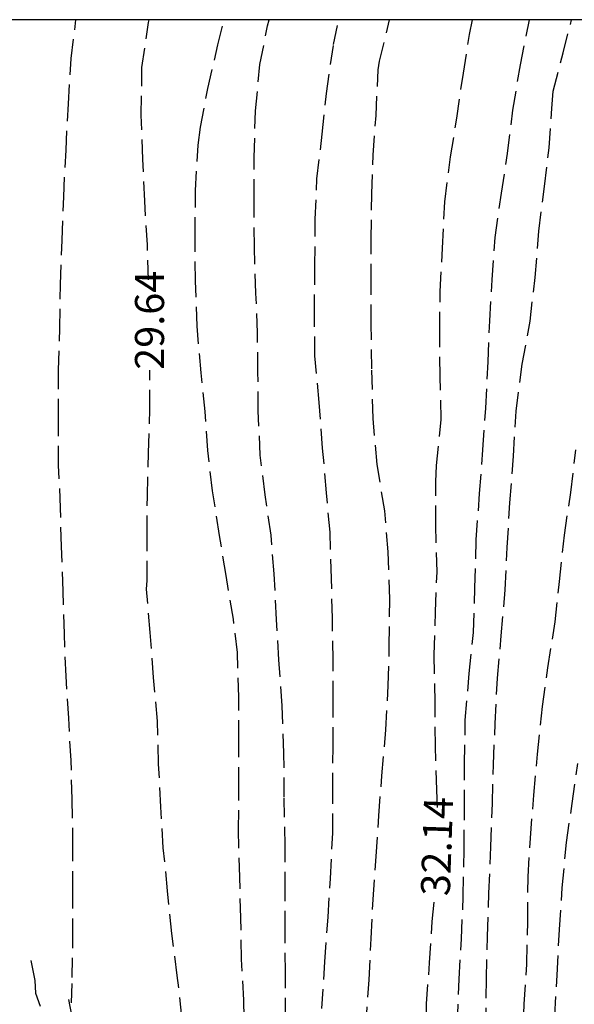
# Model space of a CAD drawing. Units: metres. Extents: x 585894 to 586244, y 4794040 to 4794290.
# Drawn here: x 585951 to 585965, y 4794265 to 4794290 of the extents above; entities that cross this region are included whole.
import ezdxf

# ---------------------------------------------------------------- set-up
doc = ezdxf.new("R2010")
doc.units = ezdxf.units.M
doc.header["$MEASUREMENT"] = 0
doc.linetypes.add('TRAZOS_NORMALES', pattern=[0.75, 0.5, -0.25])
for name, color, linetype in [('010106', 9, 'Continuous'), ('020104', 34, 'Continuous'), ('020194', 31, 'TRAZOS_NORMALES'), ('020195', 30, 'TRAZOS_NORMALES'), ('020307', 24, 'Continuous')]:
    doc.layers.add(name, color=color, linetype=linetype)
doc.layers.add('020105', color=24, linetype='Continuous', lineweight=30)
doc.styles.add('ARIALI', font='ariali.ttf', dxfattribs={"height": 1})

msp = doc.modelspace()

# ---------------------------------------------------------------- linework, layer by layer
at = {"layer": '010106'}
msp.add_lwpolyline([(585894.05, 4794040.153), (586244.04, 4794040.146), (586244.046, 4794290.139), (585894.056, 4794290.146)], close=True, dxfattribs=at)
at = {"layer": '020104', "elevation": 29.5}
msp.add_lwpolyline([(585950.936, 4794265.904), (585951.043, 4794265.388), (585951.059, 4794265.059), (585951.174, 4794264.726)], dxfattribs=at)
at = {"layer": '020105', "elevation": 30}
msp.add_lwpolyline([(585952.449, 4794262.109), (585951.918, 4794264.899)], dxfattribs=at)
at = {"layer": '020194'}
for points, elevation in [([(585951.987, 4794264.807), (585952.004, 4794265.466), (585952.024, 4794266.486), (585952.024, 4794267.706), (585952.024, 4794268.816), (585952.004, 4794270.056), (585951.974, 4794271.056), (585951.914, 4794272.146), (585951.844, 4794273.226), (585951.804, 4794274.316), (585951.774, 4794275.416), (585951.724, 4794276.566), (585951.704, 4794277.566), (585951.654, 4794278.665), (585951.654, 4794279.875), (585951.654, 4794281.115), (585951.684, 4794282.195), (585951.704, 4794283.325), (585951.744, 4794284.465), (585951.784, 4794285.585), (585951.844, 4794286.785), (585951.904, 4794287.975), (585951.974, 4794289.145), (585952.101, 4794290.145)], 29.14), ([(585956.443, 4794263.676), (585956.433, 4794264.876), (585956.373, 4794265.936), (585956.353, 4794266.996), (585956.324, 4794268.046), (585956.294, 4794269.276), (585956.304, 4794270.386), (585956.304, 4794271.596), (585956.304, 4794272.686), (585956.264, 4794273.836), (585956.164, 4794274.695), (585955.974, 4794275.825), (585955.804, 4794276.855), (585955.624, 4794278.005), (585955.504, 4794279.045), (585955.434, 4794280.045), (585955.334, 4794281.045), (585955.224, 4794282.245), (585955.184, 4794283.415), (585955.174, 4794284.555), (585955.184, 4794285.745), (585955.254, 4794286.915), (585955.314, 4794287.375), (585955.504, 4794288.375), (585955.764, 4794289.495), (585955.914, 4794290.145)], 30.14), ([(585957.503, 4794264.436), (585957.503, 4794265.596), (585957.493, 4794266.676), (585957.493, 4794267.686), (585957.494, 4794268.846), (585957.474, 4794270.116), (585957.464, 4794271.246), (585957.424, 4794272.466), (585957.334, 4794273.645), (585957.274, 4794274.685), (585957.214, 4794275.865), (585957.134, 4794276.865), (585956.984, 4794277.905), (585956.854, 4794278.925), (585956.804, 4794280.065), (585956.794, 4794281.075), (585956.784, 4794282.075), (585956.744, 4794283.095), (585956.704, 4794284.295), (585956.694, 4794285.535), (585956.694, 4794286.595), (585956.734, 4794287.795), (585956.844, 4794288.995), (585957.044, 4794289.985), (585957.084, 4794290.145)], 30.64), ([(585958.443, 4794264.666), (585958.523, 4794265.866), (585958.603, 4794267.016), (585958.663, 4794268.016), (585958.723, 4794269.186), (585958.723, 4794270.236), (585958.734, 4794271.416), (585958.734, 4794272.605), (585958.734, 4794273.635), (585958.714, 4794274.725), (585958.694, 4794275.745), (585958.654, 4794276.935), (585958.564, 4794277.955), (585958.464, 4794279.105), (585958.374, 4794280.285), (585958.264, 4794281.485), (585958.254, 4794282.565), (585958.264, 4794283.805), (585958.274, 4794285.005), (585958.314, 4794286.045), (585958.454, 4794287.195), (585958.564, 4794288.245), (585958.744, 4794289.505), (585958.879, 4794290.145)], 31.14), ([(585959.583, 4794264.206), (585959.663, 4794265.406), (585959.713, 4794266.466), (585959.763, 4794267.476), (585959.843, 4794268.576), (585959.913, 4794269.626), (585959.993, 4794270.656), (585960.093, 4794271.845), (585960.154, 4794272.985), (585960.184, 4794274.005), (585960.194, 4794275.215), (585960.154, 4794276.435), (585960.064, 4794277.485), (585959.874, 4794278.685), (585959.764, 4794279.865), (585959.734, 4794281.145), (585959.714, 4794282.305), (585959.714, 4794283.355), (585959.714, 4794284.485), (585959.734, 4794285.655), (585959.764, 4794286.655), (585959.844, 4794287.675), (585959.894, 4794288.855), (585959.934, 4794289.075), (585960.19, 4794290.145)], 31.64), ([(585961.943, 4794264.276), (585961.983, 4794265.416), (585962.043, 4794266.456), (585962.093, 4794267.556), (585962.113, 4794268.766), (585962.123, 4794269.795), (585962.123, 4794270.955), (585962.143, 4794272.095), (585962.243, 4794273.295), (585962.353, 4794274.355), (585962.394, 4794275.505), (585962.424, 4794276.745), (585962.514, 4794277.935), (585962.594, 4794279.065), (585962.674, 4794280.135), (585962.734, 4794281.325), (585962.774, 4794282.385), (585962.834, 4794283.445), (585962.914, 4794284.535), (585963.074, 4794285.675), (585963.234, 4794286.695), (585963.374, 4794287.815), (585963.564, 4794288.985), (585963.802, 4794290.145)], 32.64), ([(585962.673, 4794264.176), (585962.693, 4794265.426), (585962.713, 4794266.516), (585962.753, 4794267.636), (585962.803, 4794268.826), (585962.843, 4794269.945), (585962.873, 4794270.955), (585962.913, 4794272.005), (585962.973, 4794273.175), (585963.073, 4794274.265), (585963.173, 4794275.455), (585963.224, 4794276.545), (585963.294, 4794277.695), (585963.384, 4794278.895), (585963.454, 4794280.055), (585963.614, 4794281.265), (585963.814, 4794282.375), (585963.944, 4794283.505), (585964.044, 4794284.695), (585964.184, 4794285.845), (585964.304, 4794286.845), (585964.374, 4794287.855), (585964.414, 4794288.305), (585964.664, 4794289.295), (585964.887, 4794290.145)], 33.14), ([(585963.633, 4794263.776), (585963.663, 4794264.776), (585963.733, 4794265.806), (585963.753, 4794266.906), (585963.763, 4794268.056), (585963.823, 4794269.055), (585963.913, 4794270.165), (585964.003, 4794271.215), (585964.133, 4794272.445), (585964.273, 4794273.445), (585964.463, 4794274.625), (585964.573, 4794275.665), (585964.703, 4794276.865), (585964.863, 4794277.965), (585964.994, 4794279.065)], 33.64), ([(585964.453, 4794264.476), (585964.513, 4794265.526), (585964.573, 4794266.696), (585964.643, 4794267.776), (585964.753, 4794268.945), (585964.903, 4794269.945), (585965.043, 4794270.975)], 34.14)]:
    msp.add_lwpolyline(points, dxfattribs=dict(at, elevation=elevation))
at = {"layer": '020195'}
for points, elevation in [([(585953.974, 4794283.445), (585953.944, 4794284.345), (585953.874, 4794285.475), (585953.824, 4794286.555), (585953.784, 4794287.685), (585953.804, 4794288.915), (585953.974, 4794290.075), (585953.991, 4794290.145)], 29.64), ([(585961.423, 4794269.846), (585961.413, 4794270.295), (585961.373, 4794271.425), (585961.363, 4794272.535), (585961.343, 4794273.775), (585961.374, 4794274.885), (585961.414, 4794275.915), (585961.384, 4794277.125), (585961.384, 4794278.235), (585961.404, 4794278.655), (585961.524, 4794279.845), (585961.494, 4794280.955), (585961.484, 4794282.115), (585961.494, 4794283.145), (585961.554, 4794284.255), (585961.614, 4794285.455), (585961.764, 4794286.615), (585961.924, 4794287.605), (585962.094, 4794288.765), (585962.254, 4794289.765), (585962.332, 4794290.145)], 32.14), ([(585955.063, 4794260.49), (585955.063, 4794260.986), (585955.053, 4794262.076), (585954.953, 4794263.286), (585954.833, 4794264.446), (585954.714, 4794265.516), (585954.574, 4794266.596), (585954.464, 4794267.696), (585954.354, 4794268.806), (585954.294, 4794269.856), (585954.234, 4794270.956), (585954.204, 4794272.066), (585954.104, 4794273.196), (585954.014, 4794274.356), (585953.924, 4794275.466), (585953.934, 4794275.696), (585953.934, 4794276.865), (585953.944, 4794277.865), (585953.974, 4794278.985), (585954.004, 4794280.105), (585954.004, 4794281.115)], 29.64), ([(585961.583, 4794244.48), (585961.583, 4794245.506), (585961.583, 4794246.666), (585961.563, 4794247.766), (585961.553, 4794248.926), (585961.543, 4794249.996), (585961.533, 4794251.126), (585961.513, 4794252.146), (585961.493, 4794253.216), (585961.463, 4794254.236), (585961.433, 4794255.496), (585961.403, 4794256.536), (585961.283, 4794257.776), (585961.193, 4794258.876), (585961.183, 4794260.086), (585961.163, 4794261.286), (585961.153, 4794262.536), (585961.133, 4794263.546), (585961.143, 4794264.786), (585961.223, 4794265.836), (585961.293, 4794266.906), (585961.353, 4794267.536)], 32.14)]:
    msp.add_lwpolyline(points, dxfattribs=dict(at, elevation=elevation))

# ---------------------------------------------------------------- texts
at = {"layer": '020307', "style": 'ARIALI'}
for s, rotation, p in [('29.64', 89.9988, (585954.373, 4794281.122)), ('32.14', 88.0408, (585961.743, 4794267.552))]:
    msp.add_text(s, height=0.75, rotation=rotation, dxfattribs=at).set_placement(p)

doc.saveas('drawing.dxf')
